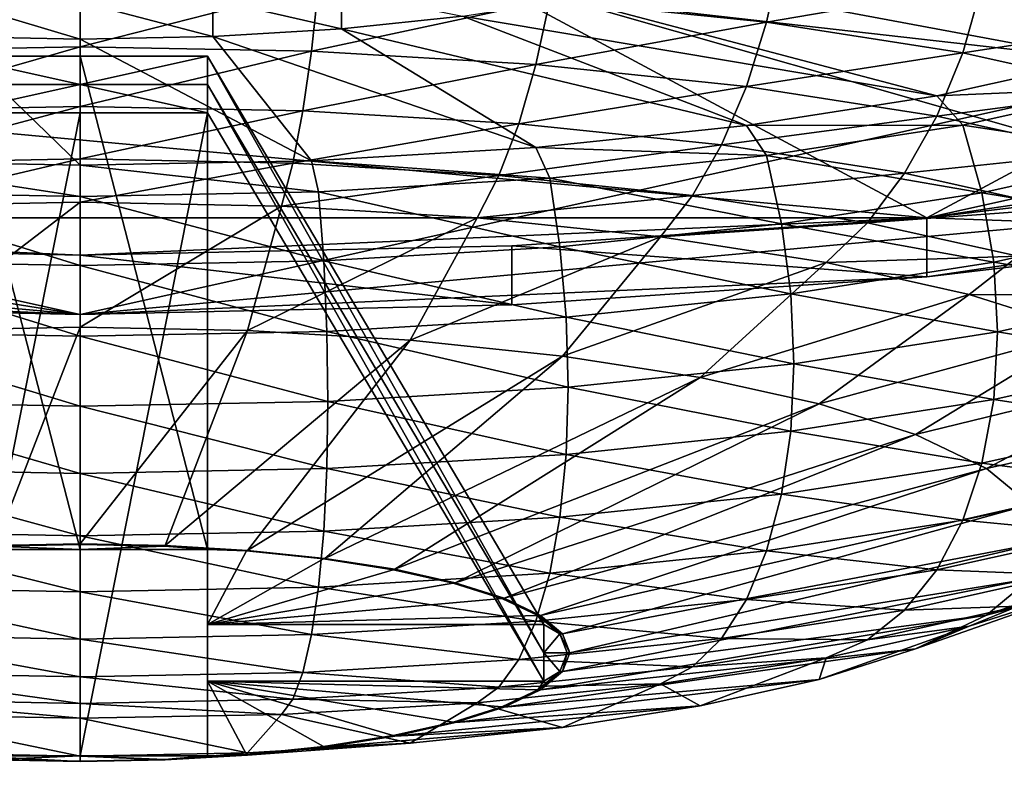
# Model space of a CAD drawing. Extents: x -0.243 to 0.22, y -0.051 to 0.189.
# Drawn here: x -0.144 to -0.142, y 0.049 to 0.05 of the extents above; entities that cross this region are included whole.
import ezdxf

# ---------------------------------------------------------------- set-up
doc = ezdxf.new("R2010")
doc.units = 0
doc.header["$MEASUREMENT"] = 0
doc.layers.get('0').update_dxf_attribs({"linetype": 'CONTINUOUS'})

msp = doc.modelspace()

# ---------------------------------------------------------------- linework, layer by layer
for points in [[(-0.2266513, -0.0273955, 0.0079494), (-0.2248373, 0.0927427, 0.5348689), (-0.0385736, 0.1000695, 0.5670038)], [(0.1973178, -0.0289273, 0.0012314), (-0.2266513, -0.0273955, 0.0079494), (-0.0385736, 0.1000695, 0.5670038)], [(0.1795383, 0.0957999, 0.5074235), (-0.202552, 0.0042922, 0.1060758), (-0.2025023, 0.0960384, 0.5084695)], [(0.1795383, 0.0957999, 0.5074235), (0.1795383, 0.0042922, 0.1060758), (-0.202552, 0.0042922, 0.1060758)], [(0.1916431, -0.0222335, 0.0307671), (0.1776389, 0.0910232, 0.5275045), (-0.2116664, 0.0889901, 0.5185875)], [(0.1916431, -0.0222335, 0.0307671), (-0.2116664, 0.0889901, 0.5185875), (-0.2076904, -0.0250138, 0.0185731)], [(0.1513534, 0.076379, 0.4807464), (-0.1712005, 0.0769529, 0.4832636), (-0.1687398, 0.0069871, 0.1763977)], [(-0.1687398, 0.0069871, 0.1763977), (0.1552412, 0.0741886, 0.4711396), (0.1513534, 0.076379, 0.4807464)], [(-0.1687398, 0.0069871, 0.1763977), (0.1503805, 0.0076161, 0.1791565), (0.1552412, 0.0741886, 0.4711396)], [(-0.1418745, 0.0498539, 0.3664475), (-0.1471458, 0.0503393, 0.3685763), (-0.1449623, 0.0515111, 0.3737158)], [(-0.1449623, 0.0515111, 0.3737158), (-0.139691, 0.0510257, 0.3715869), (-0.1418745, 0.0498539, 0.3664475)], [(-0.1434184, 0.0514716, 0.3740397), (-0.1474529, 0.0505748, 0.3701062), (-0.1434184, 0.0496779, 0.3661726)], [(-0.1434184, 0.0496779, 0.3661726), (-0.1393839, 0.0505748, 0.3701062), (-0.1434184, 0.0514716, 0.3740397)], [(-0.1126344, 0.041716, 0.3305057), (-0.1126344, 0.0510828, 0.3715879), (-0.1454446, 0.0510828, 0.3715879)], [(-0.1126344, 0.041716, 0.3305057), (-0.1454446, 0.0510828, 0.3715879), (-0.1454446, 0.041716, 0.3305057)], [(-0.139691, 0.0510257, 0.3715869), (-0.139691, 0.0503393, 0.3685763), (-0.1418745, 0.0498539, 0.3664475)], [(-0.1474529, 0.0505748, 0.3701062), (-0.1462712, 0.0499406, 0.3673247), (-0.1434184, 0.0496779, 0.3661726)], [(-0.1434184, 0.0496779, 0.3661726), (-0.1405656, 0.0499406, 0.3673247), (-0.1393839, 0.0505748, 0.3701062)], [(-0.1418745, 0.0498539, 0.3664475), (-0.1449623, 0.0498539, 0.3664475), (-0.1471458, 0.0503393, 0.3685763)], [(-0.1421396, 0.050335, 0.3724327), (-0.1425622, 0.0502517, 0.3725925), (-0.1421668, 0.0502107, 0.3724127)], [(-0.1417744, 0.0502781, 0.3721834), (-0.1421396, 0.050335, 0.3724327), (-0.1421668, 0.0502107, 0.3724127)], [(-0.139691, 0.0503393, 0.3685763), (-0.1405656, 0.0500484, 0.3673001), (-0.1418745, 0.0498539, 0.3664475)], [(-0.1414336, 0.0503341, 0.3718693), (-0.1417744, 0.0502781, 0.3721834), (-0.1414591, 0.0502081, 0.371876)], [(-0.1434184, 0.0502852, 0.3727396), (-0.1438531, 0.0502768, 0.3727026), (-0.1438403, 0.0501577, 0.3726551)], [(-0.1434184, 0.0502852, 0.3727396), (-0.1438403, 0.0501577, 0.3726551), (-0.1434184, 0.0501659, 0.3726911)], [(-0.1429837, 0.0502768, 0.3727026), (-0.1434184, 0.0502852, 0.3727396), (-0.1434184, 0.0501659, 0.3726911)], [(-0.1425223, 0.0502525, 0.3690843), (-0.1423505, 0.0502907, 0.3692518), (-0.1415574, 0.0501428, 0.3686031)], [(-0.1423505, 0.0502907, 0.3692518), (-0.1413145, 0.0502199, 0.3689412), (-0.1415574, 0.0501428, 0.3686031)], [(-0.1417744, 0.0502781, 0.3721834), (-0.1421668, 0.0502107, 0.3724127), (-0.1418093, 0.050155, 0.3721687)], [(-0.1414591, 0.0502081, 0.371876), (-0.1417744, 0.0502781, 0.3721834), (-0.1418093, 0.050155, 0.3721687)], [(-0.1429837, 0.0502768, 0.3727026), (-0.1434184, 0.0501659, 0.3726911), (-0.1429965, 0.0501577, 0.3726551)], [(-0.1431763, 0.0502529, 0.3687715), (-0.1429416, 0.0502668, 0.3688328), (-0.1429416, 0.0501987, 0.3688484)], [(-0.1425622, 0.0502517, 0.3725925), (-0.1429837, 0.0502768, 0.3727026), (-0.1429965, 0.0501577, 0.3726551)], [(-0.1429416, 0.0502668, 0.3688328), (-0.1427214, 0.0502215, 0.3689485), (-0.1429416, 0.0501987, 0.3688484)], [(-0.1436605, 0.0502529, 0.3687715), (-0.1434184, 0.0502481, 0.3687508), (-0.1434184, 0.05018, 0.3687664)], [(-0.1436605, 0.0502529, 0.3687715), (-0.1434184, 0.05018, 0.3687664), (-0.1436605, 0.0501847, 0.368787)], [(-0.1434184, 0.0502481, 0.3687508), (-0.1431763, 0.0502529, 0.3687715), (-0.1431763, 0.0501847, 0.368787)], [(-0.1434184, 0.0502481, 0.3687508), (-0.1431763, 0.0501847, 0.368787), (-0.1434184, 0.05018, 0.3687664)], [(-0.1431763, 0.0502529, 0.3687715), (-0.1429416, 0.0501987, 0.3688484), (-0.1431763, 0.0501847, 0.368787)], [(-0.1425622, 0.0502517, 0.3725925), (-0.1429965, 0.0501577, 0.3726551), (-0.1425875, 0.0501333, 0.3725483)], [(-0.1427214, 0.0502215, 0.3689485), (-0.1425223, 0.0502525, 0.3690843), (-0.1418568, 0.0500762, 0.3683111)], [(-0.1421668, 0.0502107, 0.3724127), (-0.1425622, 0.0502517, 0.3725925), (-0.1425875, 0.0501333, 0.3725483)], [(-0.1425223, 0.0502525, 0.3690843), (-0.1415574, 0.0501428, 0.3686031), (-0.1418568, 0.0500762, 0.3683111)], [(-0.1429416, 0.0501987, 0.3688484), (-0.1427214, 0.0502215, 0.3689485), (-0.1422037, 0.0500222, 0.3680743)], [(-0.1427214, 0.0502215, 0.3689485), (-0.1418568, 0.0500762, 0.3683111), (-0.1422037, 0.0500222, 0.3680743)], [(-0.1421668, 0.0502107, 0.3724127), (-0.1425875, 0.0501333, 0.3725483), (-0.1422037, 0.0500936, 0.3723738)], [(-0.1418093, 0.050155, 0.3721687), (-0.1421668, 0.0502107, 0.3724127), (-0.1422037, 0.0500936, 0.3723738)], [(-0.1414591, 0.0502081, 0.371876), (-0.1418093, 0.050155, 0.3721687), (-0.1415008, 0.0500864, 0.3718679)], [(-0.1431763, 0.0501847, 0.368787), (-0.1429416, 0.0501987, 0.3688484), (-0.1425875, 0.0499824, 0.3678998)], [(-0.1429416, 0.0501987, 0.3688484), (-0.1422037, 0.0500222, 0.3680743), (-0.1425875, 0.0499824, 0.3678998)], [(-0.1436605, 0.0501847, 0.368787), (-0.1434184, 0.0499499, 0.367757), (-0.1438403, 0.0499581, 0.367793)], [(-0.1436605, 0.0501847, 0.368787), (-0.1434184, 0.05018, 0.3687664), (-0.1434184, 0.0499499, 0.367757)], [(-0.1434184, 0.05018, 0.3687664), (-0.1431763, 0.0501847, 0.368787), (-0.1429965, 0.0499581, 0.367793)], [(-0.1434184, 0.05018, 0.3687664), (-0.1429965, 0.0499581, 0.367793), (-0.1434184, 0.0499499, 0.367757)], [(-0.1431763, 0.0501847, 0.368787), (-0.1425875, 0.0499824, 0.3678998), (-0.1429965, 0.0499581, 0.367793)], [(-0.1434184, 0.0501659, 0.3726911), (-0.1438403, 0.0501577, 0.3726551), (-0.1438244, 0.050049, 0.3725879)], [(-0.1434184, 0.0501659, 0.3726911), (-0.1438244, 0.050049, 0.3725879), (-0.1434184, 0.0500569, 0.3726225)], [(-0.1429965, 0.0501577, 0.3726551), (-0.1434184, 0.0501659, 0.3726911), (-0.1434184, 0.0500569, 0.3726225)], [(-0.1429965, 0.0501577, 0.3726551), (-0.1434184, 0.0500569, 0.3726225), (-0.1430124, 0.050049, 0.3725879)], [(-0.1425875, 0.0501333, 0.3725483), (-0.1429965, 0.0501577, 0.3726551), (-0.1430124, 0.050049, 0.3725879)], [(-0.1418093, 0.050155, 0.3721687), (-0.1422037, 0.0500936, 0.3723738), (-0.1418568, 0.0500396, 0.372137)], [(-0.1415008, 0.0500864, 0.3718679), (-0.1418093, 0.050155, 0.3721687), (-0.1418568, 0.0500396, 0.372137)], [(-0.1436507, 0.0501486, 0.3704417), (-0.1434184, 0.0501486, 0.3704417), (-0.1434184, 0.0492491, 0.3712758)], [(-0.1436507, 0.0501486, 0.3704417), (-0.1434184, 0.0492491, 0.3712758), (-0.1436507, 0.0492491, 0.3712758)], [(-0.1434184, 0.050097, 0.3702151), (-0.1434184, 0.0501486, 0.3704417), (-0.1436507, 0.0501486, 0.3704417)], [(-0.1434184, 0.050097, 0.3702151), (-0.1436507, 0.0501486, 0.3704417), (-0.1436507, 0.050097, 0.3702151)], [(-0.1434184, 0.0501486, 0.3704417), (-0.1431861, 0.0501486, 0.3704417), (-0.1431861, 0.0492491, 0.3712758)], [(-0.1434184, 0.0501486, 0.3704417), (-0.1431861, 0.0492491, 0.3712758), (-0.1434184, 0.0492491, 0.3712758)], [(-0.1434184, 0.050097, 0.3702151), (-0.1431861, 0.050097, 0.3702151), (-0.1431861, 0.0501486, 0.3704417)], [(-0.1434184, 0.050097, 0.3702151), (-0.1431861, 0.0501486, 0.3704417), (-0.1434184, 0.0501486, 0.3704417)], [(-0.1431861, 0.0501486, 0.3704417), (-0.1431861, 0.0491128, 0.3706778), (-0.1431861, 0.0492491, 0.3712758)], [(-0.1431861, 0.0501486, 0.3704417), (-0.1425727, 0.0491128, 0.3706778), (-0.1431861, 0.0491128, 0.3706778)], [(-0.1431861, 0.0501486, 0.3704417), (-0.1431861, 0.050097, 0.3702151), (-0.1425727, 0.0490611, 0.3704513)], [(-0.1431861, 0.0501486, 0.3704417), (-0.1425727, 0.0490611, 0.3704513), (-0.1425727, 0.0491128, 0.3706778)], [(-0.1418568, 0.0500762, 0.3683111), (-0.1415574, 0.0501428, 0.3686031), (-0.1415008, 0.0500916, 0.368566)], [(-0.1425875, 0.0501333, 0.3725483), (-0.1430124, 0.050049, 0.3725879), (-0.1426187, 0.0500255, 0.3724851)], [(-0.1422037, 0.0500936, 0.3723738), (-0.1425875, 0.0501333, 0.3725483), (-0.1426187, 0.0500255, 0.3724851)], [(-0.1434184, 0.050097, 0.3702151), (-0.1436507, 0.050097, 0.3702151), (-0.1436507, 0.0500453, 0.3699886)], [(-0.1434184, 0.050097, 0.3702151), (-0.1436507, 0.0500453, 0.3699886), (-0.1434184, 0.0500453, 0.3699886)], [(-0.1434184, 0.050097, 0.3702151), (-0.1434184, 0.0500453, 0.3699886), (-0.1431861, 0.0500453, 0.3699886)], [(-0.1434184, 0.050097, 0.3702151), (-0.1431861, 0.0500453, 0.3699886), (-0.1431861, 0.050097, 0.3702151)], [(-0.1431861, 0.050097, 0.3702151), (-0.1431861, 0.0500453, 0.3699886), (-0.1425727, 0.0490095, 0.3702248)], [(-0.1431861, 0.050097, 0.3702151), (-0.1425727, 0.0490095, 0.3702248), (-0.1425727, 0.0490611, 0.3704513)], [(-0.1422037, 0.0500936, 0.3723738), (-0.1426187, 0.0500255, 0.3724851), (-0.1422493, 0.0499872, 0.3723171)], [(-0.1418568, 0.0500396, 0.372137), (-0.1422037, 0.0500936, 0.3723738), (-0.1422493, 0.0499872, 0.3723171)], [(-0.1418568, 0.0500762, 0.3683111), (-0.1415008, 0.0500916, 0.368566), (-0.1418093, 0.050023, 0.3682652)], [(-0.1415008, 0.0500864, 0.3718679), (-0.1418568, 0.0500396, 0.372137), (-0.1415574, 0.049973, 0.371845)], [(-0.1418093, 0.050023, 0.3682652), (-0.1415008, 0.0500916, 0.368566), (-0.1414591, 0.04997, 0.3685579)], [(-0.1422037, 0.0500222, 0.3680743), (-0.1418568, 0.0500762, 0.3683111), (-0.1418093, 0.050023, 0.3682652)], [(-0.1434184, 0.0500569, 0.3726225), (-0.1438244, 0.050049, 0.3725879), (-0.1438061, 0.0499538, 0.372503)], [(-0.1434184, 0.0500569, 0.3726225), (-0.1438061, 0.0499538, 0.372503), (-0.1434184, 0.0499614, 0.3725361)], [(-0.1434184, 0.0500453, 0.3699886), (-0.1436507, 0.0500453, 0.3699886), (-0.1436507, 0.0488731, 0.3696268)], [(-0.1434184, 0.0500453, 0.3699886), (-0.1436507, 0.0488731, 0.3696268), (-0.1434184, 0.0488731, 0.3696268)], [(-0.1430124, 0.050049, 0.3725879), (-0.1434184, 0.0500569, 0.3726225), (-0.1434184, 0.0499614, 0.3725361)], [(-0.1430124, 0.050049, 0.3725879), (-0.1434184, 0.0499614, 0.3725361), (-0.1430307, 0.0499538, 0.372503)], [(-0.1431861, 0.0500453, 0.3699886), (-0.1434184, 0.0500453, 0.3699886), (-0.1434184, 0.0488731, 0.3696268)], [(-0.1431861, 0.0500453, 0.3699886), (-0.1434184, 0.0488731, 0.3696268), (-0.1431861, 0.0488731, 0.3696268)], [(-0.1431861, 0.0500453, 0.3699886), (-0.1431861, 0.0490095, 0.3702248), (-0.1425727, 0.0490095, 0.3702248)], [(-0.1431861, 0.0500453, 0.3699886), (-0.1431861, 0.0488731, 0.3696268), (-0.1431861, 0.0490095, 0.3702248)], [(-0.1426187, 0.0500255, 0.3724851), (-0.1430124, 0.050049, 0.3725879), (-0.1430307, 0.0499538, 0.372503)], [(-0.1405656, 0.0500484, 0.3673001), (-0.1411769, 0.0499368, 0.366811), (-0.1418745, 0.0498539, 0.3664475)], [(-0.1418568, 0.0500396, 0.372137), (-0.1422493, 0.0499872, 0.3723171), (-0.1419154, 0.0499352, 0.3720892)], [(-0.1415574, 0.049973, 0.371845), (-0.1418568, 0.0500396, 0.372137), (-0.1419154, 0.0499352, 0.3720892)], [(-0.1426187, 0.0500255, 0.3724851), (-0.1430307, 0.0499538, 0.372503), (-0.1426548, 0.0499314, 0.3724048)], [(-0.1422493, 0.0499872, 0.3723171), (-0.1426187, 0.0500255, 0.3724851), (-0.1426548, 0.0499314, 0.3724048)], [(-0.1425875, 0.0499824, 0.3678998), (-0.1422037, 0.0500222, 0.3680743), (-0.1421668, 0.0499674, 0.3680212)], [(-0.1422037, 0.0500222, 0.3680743), (-0.1418093, 0.050023, 0.3682652), (-0.1421668, 0.0499674, 0.3680212)], [(-0.1421668, 0.0499674, 0.3680212), (-0.1418093, 0.050023, 0.3682652), (-0.1417744, 0.0498999, 0.3682505)], [(-0.1418093, 0.050023, 0.3682652), (-0.1414591, 0.04997, 0.3685579), (-0.1417744, 0.0498999, 0.3682505)], [(-0.1429965, 0.0499581, 0.367793), (-0.1425875, 0.0499824, 0.3678998), (-0.1425622, 0.0499264, 0.3678414)], [(-0.1422493, 0.0499872, 0.3723171), (-0.1426548, 0.0499314, 0.3724048), (-0.142302, 0.0498949, 0.3722444)], [(-0.1425875, 0.0499824, 0.3678998), (-0.1421668, 0.0499674, 0.3680212), (-0.1425622, 0.0499264, 0.3678414)], [(-0.1419154, 0.0499352, 0.3720892), (-0.1422493, 0.0499872, 0.3723171), (-0.142302, 0.0498949, 0.3722444)], [(-0.1415574, 0.049973, 0.371845), (-0.1419154, 0.0499352, 0.3720892), (-0.1416272, 0.0498712, 0.3718082)], [(-0.1438403, 0.0499581, 0.367793), (-0.1434184, 0.0498928, 0.3676942), (-0.1438531, 0.0499013, 0.3677313)], [(-0.1438403, 0.0499581, 0.367793), (-0.1434184, 0.0499499, 0.367757), (-0.1434184, 0.0498928, 0.3676942)], [(-0.1434184, 0.0499614, 0.3725361), (-0.1438061, 0.0499538, 0.372503), (-0.1437858, 0.0498752, 0.372403)], [(-0.1434184, 0.0499614, 0.3725361), (-0.1437858, 0.0498752, 0.372403), (-0.1434184, 0.0498823, 0.3724343)], [(-0.1430307, 0.0499538, 0.372503), (-0.1434184, 0.0499614, 0.3725361), (-0.1434184, 0.0498823, 0.3724343)], [(-0.1434184, 0.0499499, 0.367757), (-0.1429965, 0.0499581, 0.367793), (-0.1429837, 0.0499013, 0.3677313)], [(-0.1429965, 0.0499581, 0.367793), (-0.1425622, 0.0499264, 0.3678414), (-0.1429837, 0.0499013, 0.3677313)], [(-0.1425622, 0.0499264, 0.3678414), (-0.1421668, 0.0499674, 0.3680212), (-0.1421396, 0.0498431, 0.3680011)], [(-0.1421668, 0.0499674, 0.3680212), (-0.1417744, 0.0498999, 0.3682505), (-0.1421396, 0.0498431, 0.3680011)], [(-0.1417744, 0.0498999, 0.3682505), (-0.1414591, 0.04997, 0.3685579), (-0.1414336, 0.0498439, 0.3685646)], [(-0.1462712, 0.0499406, 0.3673247), (-0.1449623, 0.0497462, 0.366472), (-0.1434184, 0.0496779, 0.3661726)], [(-0.1430307, 0.0499538, 0.372503), (-0.1434184, 0.0498823, 0.3724343), (-0.143051, 0.0498752, 0.372403)], [(-0.1434184, 0.0499499, 0.367757), (-0.1429837, 0.0499013, 0.3677313), (-0.1434184, 0.0498928, 0.3676942)], [(-0.1434184, 0.0496779, 0.3661726), (-0.1418745, 0.0497462, 0.366472), (-0.1405656, 0.0499406, 0.3673247)], [(-0.1426548, 0.0499314, 0.3724048), (-0.1430307, 0.0499538, 0.372503), (-0.143051, 0.0498752, 0.372403)], [(-0.1418745, 0.0497462, 0.366472), (-0.1411769, 0.0498291, 0.3668355), (-0.1405656, 0.0499406, 0.3673247)], [(-0.1418745, 0.0498539, 0.3664475), (-0.1411769, 0.0499368, 0.366811), (-0.1411769, 0.0498291, 0.3668355)], [(-0.1426548, 0.0499314, 0.3724048), (-0.143051, 0.0498752, 0.372403), (-0.1426947, 0.0498539, 0.37231)], [(-0.1429837, 0.0499013, 0.3677313), (-0.1425622, 0.0499264, 0.3678414), (-0.1425436, 0.0498012, 0.3678175)], [(-0.142302, 0.0498949, 0.3722444), (-0.1426548, 0.0499314, 0.3724048), (-0.1426947, 0.0498539, 0.37231)], [(-0.1425622, 0.0499264, 0.3678414), (-0.1421396, 0.0498431, 0.3680011), (-0.1425436, 0.0498012, 0.3678175)], [(-0.1419154, 0.0499352, 0.3720892), (-0.142302, 0.0498949, 0.3722444), (-0.1419832, 0.0498452, 0.3720268)], [(-0.1416272, 0.0498712, 0.3718082), (-0.1419154, 0.0499352, 0.3720892), (-0.1419832, 0.0498452, 0.3720268)], [(-0.1438531, 0.0499013, 0.3677313), (-0.1434184, 0.0497669, 0.3676671), (-0.1438625, 0.0497756, 0.367705)], [(-0.1438531, 0.0499013, 0.3677313), (-0.1434184, 0.0498928, 0.3676942), (-0.1434184, 0.0497669, 0.3676671)], [(-0.1434184, 0.0498928, 0.3676942), (-0.1429837, 0.0499013, 0.3677313), (-0.1429743, 0.0497756, 0.367705)], [(-0.1429837, 0.0499013, 0.3677313), (-0.1425436, 0.0498012, 0.3678175), (-0.1429743, 0.0497756, 0.367705)], [(-0.1434184, 0.0498823, 0.3724343), (-0.1437858, 0.0498752, 0.372403), (-0.1437238, 0.0496485, 0.3720938)], [(-0.1434184, 0.0498823, 0.3724343), (-0.1437238, 0.0496485, 0.3720938), (-0.1434184, 0.0496545, 0.3721198)], [(-0.1434184, 0.0498928, 0.3676942), (-0.1429743, 0.0497756, 0.367705), (-0.1434184, 0.0497669, 0.3676671)], [(-0.143051, 0.0498752, 0.372403), (-0.1434184, 0.0498823, 0.3724343), (-0.1434184, 0.0496545, 0.3721198)], [(-0.142302, 0.0498949, 0.3722444), (-0.1426947, 0.0498539, 0.37231), (-0.1423604, 0.0498193, 0.372158)], [(-0.1419832, 0.0498452, 0.3720268), (-0.142302, 0.0498949, 0.3722444), (-0.1423604, 0.0498193, 0.372158)], [(-0.1421396, 0.0498431, 0.3680011), (-0.1417744, 0.0498999, 0.3682505), (-0.1417529, 0.0497729, 0.3682533)], [(-0.1417744, 0.0498999, 0.3682505), (-0.1414336, 0.0498439, 0.3685646), (-0.1417529, 0.0497729, 0.3682533)], [(-0.143051, 0.0498752, 0.372403), (-0.1434184, 0.0496545, 0.3721198), (-0.143113, 0.0496485, 0.3720938)], [(-0.1426947, 0.0498539, 0.37231), (-0.143051, 0.0498752, 0.372403), (-0.143113, 0.0496485, 0.3720938)], [(-0.1416272, 0.0498712, 0.3718082), (-0.1419832, 0.0498452, 0.3720268), (-0.141708, 0.0497841, 0.3717585)], [(-0.1434184, 0.0497857, 0.366148), (-0.1442055, 0.0498029, 0.3662236), (-0.1449623, 0.0498539, 0.3664475)], [(-0.1418745, 0.0498539, 0.3664475), (-0.1434184, 0.0497857, 0.366148), (-0.1449623, 0.0498539, 0.3664475)], [(-0.1418745, 0.0498539, 0.3664475), (-0.1426313, 0.0498029, 0.3662236), (-0.1434184, 0.0497857, 0.366148)], [(-0.1426947, 0.0498539, 0.37231), (-0.143113, 0.0496485, 0.3720938), (-0.1428169, 0.0496309, 0.3720164)], [(-0.1423604, 0.0498193, 0.372158), (-0.1426947, 0.0498539, 0.37231), (-0.1428169, 0.0496309, 0.3720164)], [(-0.1426313, 0.0498029, 0.3662236), (-0.1418745, 0.0498539, 0.3664475), (-0.1418745, 0.0497462, 0.366472)], [(-0.1418745, 0.0498539, 0.3664475), (-0.1411769, 0.0498291, 0.3668355), (-0.1418745, 0.0497462, 0.366472)], [(-0.1425436, 0.0498012, 0.3678175), (-0.1421396, 0.0498431, 0.3680011), (-0.1421229, 0.0497154, 0.3680007)], [(-0.1419832, 0.0498452, 0.3720268), (-0.1423604, 0.0498193, 0.372158), (-0.1420583, 0.0497723, 0.3719517)], [(-0.1421396, 0.0498431, 0.3680011), (-0.1417529, 0.0497729, 0.3682533), (-0.1421229, 0.0497154, 0.3680007)], [(-0.141708, 0.0497841, 0.3717585), (-0.1419832, 0.0498452, 0.3720268), (-0.1420583, 0.0497723, 0.3719517)], [(-0.1417529, 0.0497729, 0.3682533), (-0.1414336, 0.0498439, 0.3685646), (-0.141425, 0.0497172, 0.3685861)], [(-0.1423604, 0.0498193, 0.372158), (-0.1428169, 0.0496309, 0.3720164), (-0.1425391, 0.0496021, 0.3718901)], [(-0.1420583, 0.0497723, 0.3719517), (-0.1423604, 0.0498193, 0.372158), (-0.1425391, 0.0496021, 0.3718901)], [(-0.1442055, 0.0498029, 0.3662236), (-0.1434184, 0.0497857, 0.366148), (-0.1434184, 0.0496779, 0.3661726)], [(-0.1442055, 0.0498029, 0.3662236), (-0.1434184, 0.0496779, 0.3661726), (-0.1442055, 0.0496951, 0.3662482)], [(-0.1434184, 0.0497857, 0.366148), (-0.1426313, 0.0498029, 0.3662236), (-0.1426313, 0.0496951, 0.3662482)], [(-0.1429743, 0.0497756, 0.367705), (-0.1425436, 0.0498012, 0.3678175), (-0.1425322, 0.0496729, 0.3678146)], [(-0.1426313, 0.0498029, 0.3662236), (-0.1418745, 0.0497462, 0.366472), (-0.1426313, 0.0496951, 0.3662482)], [(-0.1425436, 0.0498012, 0.3678175), (-0.1421229, 0.0497154, 0.3680007), (-0.1425322, 0.0496729, 0.3678146)], [(-0.1438625, 0.0497756, 0.367705), (-0.1434184, 0.0496382, 0.3676623), (-0.1438683, 0.0496469, 0.3677006)], [(-0.1438625, 0.0497756, 0.367705), (-0.1434184, 0.0497669, 0.3676671), (-0.1434184, 0.0496382, 0.3676623)], [(-0.1434184, 0.0497857, 0.366148), (-0.1426313, 0.0496951, 0.3662482), (-0.1434184, 0.0496779, 0.3661726)], [(-0.1434184, 0.0497669, 0.3676671), (-0.1429743, 0.0497756, 0.367705), (-0.1429685, 0.0496469, 0.3677006)], [(-0.1429743, 0.0497756, 0.367705), (-0.1425322, 0.0496729, 0.3678146), (-0.1429685, 0.0496469, 0.3677006)], [(-0.141708, 0.0497841, 0.3717585), (-0.1420583, 0.0497723, 0.3719517), (-0.1417975, 0.0497143, 0.3716974)], [(-0.1414848, 0.0497132, 0.3714477), (-0.141708, 0.0497841, 0.3717585), (-0.1417975, 0.0497143, 0.3716974)], [(-0.1434184, 0.0497669, 0.3676671), (-0.1429685, 0.0496469, 0.3677006), (-0.1434184, 0.0496382, 0.3676623)], [(-0.1420583, 0.0497723, 0.3719517), (-0.1425391, 0.0496021, 0.3718901), (-0.1422879, 0.049563, 0.3717187)], [(-0.1417975, 0.0497143, 0.3716974), (-0.1420583, 0.0497723, 0.3719517), (-0.1422879, 0.049563, 0.3717187)], [(-0.1421229, 0.0497154, 0.3680007), (-0.1417529, 0.0497729, 0.3682533), (-0.1417457, 0.0496459, 0.3682734)], [(-0.1417529, 0.0497729, 0.3682533), (-0.141425, 0.0497172, 0.3685861), (-0.1417457, 0.0496459, 0.3682734)], [(-0.1449623, 0.0497462, 0.366472), (-0.1442055, 0.0496951, 0.3662482), (-0.1434184, 0.0496779, 0.3661726)], [(-0.1434184, 0.0496779, 0.3661726), (-0.1426313, 0.0496951, 0.3662482), (-0.1418745, 0.0497462, 0.366472)], [(-0.1425322, 0.0496729, 0.3678146), (-0.1421229, 0.0497154, 0.3680007), (-0.1421173, 0.0495881, 0.3680197)], [(-0.1417975, 0.0497143, 0.3716974), (-0.1422879, 0.049563, 0.3717187), (-0.1420712, 0.0495148, 0.3715073)], [(-0.1421229, 0.0497154, 0.3680007), (-0.1417457, 0.0496459, 0.3682734), (-0.1421173, 0.0495881, 0.3680197)], [(-0.1415859, 0.0496471, 0.3714028), (-0.1417975, 0.0497143, 0.3716974), (-0.1420712, 0.0495148, 0.3715073)], [(-0.1414848, 0.0497132, 0.3714477), (-0.1417975, 0.0497143, 0.3716974), (-0.1415859, 0.0496471, 0.3714028)], [(-0.1417457, 0.0496459, 0.3682734), (-0.141425, 0.0497172, 0.3685861), (-0.1414336, 0.0495937, 0.3686217)], [(-0.1429685, 0.0496469, 0.3677006), (-0.1425322, 0.0496729, 0.3678146), (-0.1425284, 0.0495455, 0.3678328)], [(-0.1425322, 0.0496729, 0.3678146), (-0.1421173, 0.0495881, 0.3680197), (-0.1425284, 0.0495455, 0.3678328)], [(-0.1434184, 0.0496545, 0.3721198), (-0.1437238, 0.0496485, 0.3720938), (-0.1435734, 0.0492566, 0.3713086)], [(-0.1434184, 0.0496545, 0.3721198), (-0.1435734, 0.0492566, 0.3713086), (-0.1434184, 0.0492596, 0.3713219)], [(-0.143113, 0.0496485, 0.3720938), (-0.1434184, 0.0496545, 0.3721198), (-0.1434184, 0.0492596, 0.3713219)], [(-0.1438683, 0.0496469, 0.3677006), (-0.1434184, 0.0495106, 0.3676798), (-0.1438703, 0.0495194, 0.3677184)], [(-0.1438683, 0.0496469, 0.3677006), (-0.1434184, 0.0496382, 0.3676623), (-0.1434184, 0.0495106, 0.3676798)], [(-0.143113, 0.0496485, 0.3720938), (-0.1434184, 0.0492596, 0.3713219), (-0.1432634, 0.0492566, 0.3713086)], [(-0.1434184, 0.0496382, 0.3676623), (-0.1429685, 0.0496469, 0.3677006), (-0.1429665, 0.0495194, 0.3677184)], [(-0.1434184, 0.0496382, 0.3676623), (-0.1429665, 0.0495194, 0.3677184), (-0.1434184, 0.0495106, 0.3676798)], [(-0.1428169, 0.0496309, 0.3720164), (-0.143113, 0.0496485, 0.3720938), (-0.1432634, 0.0492566, 0.3713086)], [(-0.1429685, 0.0496469, 0.3677006), (-0.1425284, 0.0495455, 0.3678328), (-0.1429665, 0.0495194, 0.3677184)], [(-0.1421173, 0.0495881, 0.3680197), (-0.1417457, 0.0496459, 0.3682734), (-0.1417529, 0.0495227, 0.3683103)], [(-0.1415859, 0.0496471, 0.3714028), (-0.1420712, 0.0495148, 0.3715073), (-0.1418953, 0.049459, 0.3712625)], [(-0.14143, 0.0495728, 0.3710769), (-0.1415859, 0.0496471, 0.3714028), (-0.1418953, 0.049459, 0.3712625)], [(-0.1417457, 0.0496459, 0.3682734), (-0.1414336, 0.0495937, 0.3686217), (-0.1417529, 0.0495227, 0.3683103)], [(-0.1428169, 0.0496309, 0.3720164), (-0.1432634, 0.0492566, 0.3713086), (-0.143113, 0.0492477, 0.3712693)], [(-0.1425391, 0.0496021, 0.3718901), (-0.1428169, 0.0496309, 0.3720164), (-0.143113, 0.0492477, 0.3712693)], [(-0.1425391, 0.0496021, 0.3718901), (-0.143113, 0.0492477, 0.3712693), (-0.1429719, 0.049233, 0.3712052)], [(-0.1422879, 0.049563, 0.3717187), (-0.1425391, 0.0496021, 0.3718901), (-0.1429719, 0.049233, 0.3712052)], [(-0.1425284, 0.0495455, 0.3678328), (-0.1421173, 0.0495881, 0.3680197), (-0.1421229, 0.0494651, 0.3680577)], [(-0.1421173, 0.0495881, 0.3680197), (-0.1417529, 0.0495227, 0.3683103), (-0.1421229, 0.0494651, 0.3680577)], [(-0.1417529, 0.0495227, 0.3683103), (-0.1414336, 0.0495937, 0.3686217), (-0.1414591, 0.0494771, 0.3686702)], [(-0.1422879, 0.049563, 0.3717187), (-0.1429719, 0.049233, 0.3712052), (-0.1428445, 0.0492132, 0.3711182)], [(-0.1420712, 0.0495148, 0.3715073), (-0.1422879, 0.049563, 0.3717187), (-0.1428445, 0.0492132, 0.3711182)], [(-0.14143, 0.0495728, 0.3710769), (-0.1418953, 0.049459, 0.3712625), (-0.1417658, 0.0493972, 0.3709916)], [(-0.1413346, 0.0494936, 0.3707296), (-0.14143, 0.0495728, 0.3710769), (-0.1417658, 0.0493972, 0.3709916)], [(-0.1429665, 0.0495194, 0.3677184), (-0.1425284, 0.0495455, 0.3678328), (-0.1425322, 0.0494227, 0.3678716)], [(-0.1425284, 0.0495455, 0.3678328), (-0.1421229, 0.0494651, 0.3680577), (-0.1425322, 0.0494227, 0.3678716)], [(-0.1438703, 0.0495194, 0.3677184), (-0.1434184, 0.0495106, 0.3676798), (-0.1434184, 0.0493879, 0.3677193)], [(-0.1438703, 0.0495194, 0.3677184), (-0.1434184, 0.0493879, 0.3677193), (-0.1438683, 0.0493967, 0.3677576)], [(-0.1434184, 0.0495106, 0.3676798), (-0.1429665, 0.0495194, 0.3677184), (-0.1429685, 0.0493967, 0.3677576)], [(-0.1434184, 0.0495106, 0.3676798), (-0.1429685, 0.0493967, 0.3677576), (-0.1434184, 0.0493879, 0.3677193)], [(-0.1429665, 0.0495194, 0.3677184), (-0.1425322, 0.0494227, 0.3678716), (-0.1429685, 0.0493967, 0.3677576)], [(-0.1420712, 0.0495148, 0.3715073), (-0.1428445, 0.0492132, 0.3711182), (-0.1427344, 0.0491887, 0.3710109)], [(-0.1418953, 0.049459, 0.3712625), (-0.1420712, 0.0495148, 0.3715073), (-0.1427344, 0.0491887, 0.3710109)], [(-0.1421229, 0.0494651, 0.3680577), (-0.1417529, 0.0495227, 0.3683103), (-0.1417744, 0.049407, 0.3683628)], [(-0.1417529, 0.0495227, 0.3683103), (-0.1414591, 0.0494771, 0.3686702), (-0.1417744, 0.049407, 0.3683628)], [(-0.1413346, 0.0494936, 0.3707296), (-0.1417658, 0.0493972, 0.3709916), (-0.1416864, 0.0493314, 0.3707029)], [(-0.1417744, 0.049407, 0.3683628), (-0.1414591, 0.0494771, 0.3686702), (-0.1415008, 0.0493711, 0.3687303)], [(-0.1418953, 0.049459, 0.3712625), (-0.1427344, 0.0491887, 0.3710109), (-0.1426451, 0.0491604, 0.3708866)], [(-0.1417658, 0.0493972, 0.3709916), (-0.1418953, 0.049459, 0.3712625), (-0.1426451, 0.0491604, 0.3708866)], [(-0.1425322, 0.0494227, 0.3678716), (-0.1421229, 0.0494651, 0.3680577), (-0.1421396, 0.0493502, 0.3681135)], [(-0.1421229, 0.0494651, 0.3680577), (-0.1417744, 0.049407, 0.3683628), (-0.1421396, 0.0493502, 0.3681135)], [(-0.1429685, 0.0493967, 0.3677576), (-0.1425322, 0.0494227, 0.3678716), (-0.1425436, 0.0493083, 0.3679298)], [(-0.1425322, 0.0494227, 0.3678716), (-0.1421396, 0.0493502, 0.3681135), (-0.1425436, 0.0493083, 0.3679298)], [(-0.1421396, 0.0493502, 0.3681135), (-0.1417744, 0.049407, 0.3683628), (-0.1418093, 0.0493025, 0.3684295)], [(-0.1417744, 0.049407, 0.3683628), (-0.1415008, 0.0493711, 0.3687303), (-0.1418093, 0.0493025, 0.3684295)], [(-0.1438683, 0.0493967, 0.3677576), (-0.1434184, 0.0493879, 0.3677193), (-0.1434184, 0.049274, 0.3677795)], [(-0.1438683, 0.0493967, 0.3677576), (-0.1434184, 0.049274, 0.3677795), (-0.1438625, 0.0492827, 0.3678173)], [(-0.1434184, 0.0493879, 0.3677193), (-0.1429685, 0.0493967, 0.3677576), (-0.1429743, 0.0492827, 0.3678173)], [(-0.1434184, 0.0493879, 0.3677193), (-0.1429743, 0.0492827, 0.3678173), (-0.1434184, 0.049274, 0.3677795)], [(-0.1429685, 0.0493967, 0.3677576), (-0.1425436, 0.0493083, 0.3679298), (-0.1429743, 0.0492827, 0.3678173)], [(-0.1417658, 0.0493972, 0.3709916), (-0.1426451, 0.0491604, 0.3708866), (-0.1425793, 0.049129, 0.3707491)], [(-0.1416864, 0.0493314, 0.3707029), (-0.1417658, 0.0493972, 0.3709916), (-0.1425793, 0.049129, 0.3707491)], [(-0.1418093, 0.0493025, 0.3684295), (-0.1415008, 0.0493711, 0.3687303), (-0.1415574, 0.0492787, 0.3688001)], [(-0.1425436, 0.0493083, 0.3679298), (-0.1421396, 0.0493502, 0.3681135), (-0.1421668, 0.0492468, 0.3681854)], [(-0.1421396, 0.0493502, 0.3681135), (-0.1418093, 0.0493025, 0.3684295), (-0.1421668, 0.0492468, 0.3681854)], [(-0.1416864, 0.0493314, 0.3707029), (-0.1425793, 0.049129, 0.3707491), (-0.1425391, 0.0490956, 0.3706025)], [(-0.1416597, 0.0492635, 0.3704052), (-0.1416864, 0.0493314, 0.3707029), (-0.1425391, 0.0490956, 0.3706025)], [(-0.1429743, 0.0492827, 0.3678173), (-0.1425436, 0.0493083, 0.3679298), (-0.1425622, 0.0492059, 0.3680057)], [(-0.1425436, 0.0493083, 0.3679298), (-0.1421668, 0.0492468, 0.3681854), (-0.1425622, 0.0492059, 0.3680057)], [(-0.1421668, 0.0492468, 0.3681854), (-0.1418093, 0.0493025, 0.3684295), (-0.1418568, 0.0492122, 0.3685081)], [(-0.1418093, 0.0493025, 0.3684295), (-0.1415574, 0.0492787, 0.3688001), (-0.1418568, 0.0492122, 0.3685081)], [(-0.1438625, 0.0492827, 0.3678173), (-0.1434184, 0.049274, 0.3677795), (-0.1434184, 0.0491723, 0.3678585)], [(-0.1438625, 0.0492827, 0.3678173), (-0.1434184, 0.0491723, 0.3678585), (-0.1438531, 0.0491808, 0.3678956)], [(-0.1434184, 0.049274, 0.3677795), (-0.1429743, 0.0492827, 0.3678173), (-0.1429837, 0.0491808, 0.3678956)], [(-0.1434184, 0.049274, 0.3677795), (-0.1429837, 0.0491808, 0.3678956), (-0.1434184, 0.0491723, 0.3678585)], [(-0.1429743, 0.0492827, 0.3678173), (-0.1425622, 0.0492059, 0.3680057), (-0.1429837, 0.0491808, 0.3678956)], [(-0.1418568, 0.0492122, 0.3685081), (-0.1415574, 0.0492787, 0.3688001), (-0.1416272, 0.049203, 0.3688774)], [(-0.1436507, 0.0492491, 0.3712758), (-0.1434184, 0.0492491, 0.3712758), (-0.1435726, 0.0492555, 0.3713039)], [(-0.1434184, 0.0492596, 0.3713219), (-0.1435734, 0.0492566, 0.3713086), (-0.1435726, 0.0492555, 0.3713039)], [(-0.1434184, 0.0492596, 0.3713219), (-0.1435726, 0.0492555, 0.3713039), (-0.1434184, 0.0492585, 0.3713171)], [(-0.1434184, 0.0492491, 0.3712758), (-0.1434184, 0.0492585, 0.3713171), (-0.1435726, 0.0492555, 0.3713039)], [(-0.1432634, 0.0492566, 0.3713086), (-0.1434184, 0.0492596, 0.3713219), (-0.1434184, 0.0492585, 0.3713171)], [(-0.1434184, 0.0492491, 0.3712758), (-0.1432642, 0.0492555, 0.3713039), (-0.1434184, 0.0492585, 0.3713171)], [(-0.1432634, 0.0492566, 0.3713086), (-0.1434184, 0.0492585, 0.3713171), (-0.1432642, 0.0492555, 0.3713039)], [(-0.1434184, 0.0492491, 0.3712758), (-0.1431861, 0.0492491, 0.3712758), (-0.1432642, 0.0492555, 0.3713039)], [(-0.143113, 0.0492477, 0.3712693), (-0.1432634, 0.0492566, 0.3713086), (-0.1432642, 0.0492555, 0.3713039)], [(-0.1431861, 0.0492491, 0.3712758), (-0.1431147, 0.0492466, 0.3712649), (-0.1432642, 0.0492555, 0.3713039)], [(-0.143113, 0.0492477, 0.3712693), (-0.1432642, 0.0492555, 0.3713039), (-0.1431147, 0.0492466, 0.3712649)], [(-0.1416597, 0.0492635, 0.3704052), (-0.1425391, 0.0490956, 0.3706025), (-0.1425255, 0.0490611, 0.3704513)], [(-0.1416864, 0.0491956, 0.3701074), (-0.1416597, 0.0492635, 0.3704052), (-0.1425255, 0.0490611, 0.3704513)], [(-0.1431861, 0.0492491, 0.3712758), (-0.1431861, 0.0491128, 0.3706778), (-0.1431147, 0.0492466, 0.3712649)], [(-0.1431861, 0.0491128, 0.3706778), (-0.1429744, 0.0492321, 0.3712011), (-0.1431147, 0.0492466, 0.3712649)], [(-0.1429719, 0.049233, 0.3712052), (-0.143113, 0.0492477, 0.3712693), (-0.1431147, 0.0492466, 0.3712649)], [(-0.1429719, 0.049233, 0.3712052), (-0.1431147, 0.0492466, 0.3712649), (-0.1429744, 0.0492321, 0.3712011)], [(-0.1425622, 0.0492059, 0.3680057), (-0.1421668, 0.0492468, 0.3681854), (-0.1422037, 0.0491582, 0.3682713)], [(-0.1421668, 0.0492468, 0.3681854), (-0.1418568, 0.0492122, 0.3685081), (-0.1422037, 0.0491582, 0.3682713)], [(-0.1415859, 0.0491768, 0.3693398), (-0.14143, 0.0492511, 0.3696657), (-0.1417658, 0.0491298, 0.3698187)], [(-0.14143, 0.0492511, 0.3696657), (-0.1416864, 0.0491956, 0.3701074), (-0.1417658, 0.0491298, 0.3698187)], [(-0.1431861, 0.0491128, 0.3706778), (-0.1428476, 0.0492124, 0.3711145), (-0.1429744, 0.0492321, 0.3712011)], [(-0.1428445, 0.0492132, 0.3711182), (-0.1429719, 0.049233, 0.3712052), (-0.1429744, 0.0492321, 0.3712011)], [(-0.1428445, 0.0492132, 0.3711182), (-0.1429744, 0.0492321, 0.3712011), (-0.1428476, 0.0492124, 0.3711145)], [(-0.1431861, 0.0491128, 0.3706778), (-0.1427381, 0.049188, 0.3710079), (-0.1428476, 0.0492124, 0.3711145)], [(-0.1429837, 0.0491808, 0.3678956), (-0.1425622, 0.0492059, 0.3680057), (-0.1425875, 0.0491184, 0.3680969)], [(-0.1427344, 0.0491887, 0.3710109), (-0.1428445, 0.0492132, 0.3711182), (-0.1428476, 0.0492124, 0.3711145)], [(-0.1427344, 0.0491887, 0.3710109), (-0.1428476, 0.0492124, 0.3711145), (-0.1427381, 0.049188, 0.3710079)], [(-0.1425622, 0.0492059, 0.3680057), (-0.1422037, 0.0491582, 0.3682713), (-0.1425875, 0.0491184, 0.3680969)], [(-0.1422037, 0.0491582, 0.3682713), (-0.1418568, 0.0492122, 0.3685081), (-0.1419154, 0.0491389, 0.3685964)], [(-0.1418568, 0.0492122, 0.3685081), (-0.1416272, 0.049203, 0.3688774), (-0.1419154, 0.0491389, 0.3685964)], [(-0.1419154, 0.0491389, 0.3685964), (-0.1416272, 0.049203, 0.3688774), (-0.141708, 0.049146, 0.36896)], [(-0.1431861, 0.0491128, 0.3706778), (-0.1426494, 0.0491598, 0.3708842), (-0.1427381, 0.049188, 0.3710079)], [(-0.1426451, 0.0491604, 0.3708866), (-0.1427344, 0.0491887, 0.3710109), (-0.1427381, 0.049188, 0.3710079)], [(-0.1426451, 0.0491604, 0.3708866), (-0.1427381, 0.049188, 0.3710079), (-0.1426494, 0.0491598, 0.3708842)], [(-0.1417658, 0.0491298, 0.3698187), (-0.1416864, 0.0491956, 0.3701074), (-0.1425391, 0.0490267, 0.3703001)], [(-0.1416864, 0.0491956, 0.3701074), (-0.1425255, 0.0490611, 0.3704513), (-0.1425391, 0.0490267, 0.3703001)], [(-0.1438531, 0.0491808, 0.3678956), (-0.1434184, 0.0491723, 0.3678585), (-0.1434184, 0.0490858, 0.367954)], [(-0.1438531, 0.0491808, 0.3678956), (-0.1434184, 0.0490858, 0.367954), (-0.1438403, 0.0490941, 0.36799)], [(-0.1434184, 0.0491723, 0.3678585), (-0.1429837, 0.0491808, 0.3678956), (-0.1429965, 0.0490941, 0.36799)], [(-0.1434184, 0.0491723, 0.3678585), (-0.1429965, 0.0490941, 0.36799), (-0.1434184, 0.0490858, 0.367954)], [(-0.1429837, 0.0491808, 0.3678956), (-0.1425875, 0.0491184, 0.3680969), (-0.1429965, 0.0490941, 0.36799)], [(-0.1417975, 0.0491096, 0.3690453), (-0.1415859, 0.0491768, 0.3693398), (-0.1418953, 0.049068, 0.3695478)], [(-0.1415859, 0.0491768, 0.3693398), (-0.1417658, 0.0491298, 0.3698187), (-0.1418953, 0.049068, 0.3695478)], [(-0.141708, 0.049146, 0.36896), (-0.1415859, 0.0491768, 0.3693398), (-0.1417975, 0.0491096, 0.3690453)], [(-0.1431861, 0.0491128, 0.3706778), (-0.1425839, 0.0491287, 0.3707474), (-0.1426494, 0.0491598, 0.3708842)], [(-0.1425793, 0.049129, 0.3707491), (-0.1426451, 0.0491604, 0.3708866), (-0.1426494, 0.0491598, 0.3708842)], [(-0.1425793, 0.049129, 0.3707491), (-0.1426494, 0.0491598, 0.3708842), (-0.1425839, 0.0491287, 0.3707474)], [(-0.1425875, 0.0491184, 0.3680969), (-0.1422037, 0.0491582, 0.3682713), (-0.1422493, 0.0490869, 0.3683684)], [(-0.1422037, 0.0491582, 0.3682713), (-0.1419154, 0.0491389, 0.3685964), (-0.1422493, 0.0490869, 0.3683684)], [(-0.1431861, 0.0491128, 0.3706778), (-0.1425727, 0.0491128, 0.3706778), (-0.1425839, 0.0491287, 0.3707474)], [(-0.1425391, 0.0490956, 0.3706025), (-0.1425793, 0.049129, 0.3707491), (-0.1425839, 0.0491287, 0.3707474)], [(-0.1425727, 0.0491128, 0.3706778), (-0.1425439, 0.0490954, 0.3706016), (-0.1425839, 0.0491287, 0.3707474)], [(-0.1425391, 0.0490956, 0.3706025), (-0.1425839, 0.0491287, 0.3707474), (-0.1425439, 0.0490954, 0.3706016)], [(-0.1418953, 0.049068, 0.3695478), (-0.1417658, 0.0491298, 0.3698187), (-0.1425793, 0.0489933, 0.3701536)], [(-0.1417658, 0.0491298, 0.3698187), (-0.1425391, 0.0490267, 0.3703001), (-0.1425793, 0.0489933, 0.3701536)], [(-0.1422493, 0.0490869, 0.3683684), (-0.1419154, 0.0491389, 0.3685964), (-0.1419832, 0.0490848, 0.3686917)], [(-0.1419832, 0.0490848, 0.3686917), (-0.141708, 0.049146, 0.36896), (-0.1417975, 0.0491096, 0.3690453)], [(-0.1419154, 0.0491389, 0.3685964), (-0.141708, 0.049146, 0.36896), (-0.1419832, 0.0490848, 0.3686917)], [(-0.1429965, 0.0490941, 0.36799), (-0.1425875, 0.0491184, 0.3680969), (-0.1426187, 0.0490486, 0.3682005)], [(-0.1425875, 0.0491184, 0.3680969), (-0.1422493, 0.0490869, 0.3683684), (-0.1426187, 0.0490486, 0.3682005)], [(-0.1425727, 0.0491128, 0.3706778), (-0.1425727, 0.0490611, 0.3704513), (-0.1425439, 0.0490954, 0.3706016)], [(-0.1438403, 0.0490941, 0.36799), (-0.1434184, 0.0490858, 0.367954), (-0.1434184, 0.0490173, 0.3680631)], [(-0.1438403, 0.0490941, 0.36799), (-0.1434184, 0.0490173, 0.3680631), (-0.1438244, 0.0490252, 0.3680977)], [(-0.1434184, 0.0490858, 0.367954), (-0.1429965, 0.0490941, 0.36799), (-0.1430124, 0.0490252, 0.3680977)], [(-0.1429965, 0.0490941, 0.36799), (-0.1426187, 0.0490486, 0.3682005), (-0.1430124, 0.0490252, 0.3680977)], [(-0.1425727, 0.0490611, 0.3704513), (-0.1425304, 0.0490611, 0.3704513), (-0.1425439, 0.0490954, 0.3706016)], [(-0.1425255, 0.0490611, 0.3704513), (-0.1425391, 0.0490956, 0.3706025), (-0.1425439, 0.0490954, 0.3706016)], [(-0.1425255, 0.0490611, 0.3704513), (-0.1425439, 0.0490954, 0.3706016), (-0.1425304, 0.0490611, 0.3704513)], [(-0.1420583, 0.0490516, 0.368791), (-0.1417975, 0.0491096, 0.3690453), (-0.1420712, 0.0490122, 0.369303)], [(-0.1417975, 0.0491096, 0.3690453), (-0.1418953, 0.049068, 0.3695478), (-0.1420712, 0.0490122, 0.369303)], [(-0.1419832, 0.0490848, 0.3686917), (-0.1417975, 0.0491096, 0.3690453), (-0.1420583, 0.0490516, 0.368791)], [(-0.1434184, 0.0490858, 0.367954), (-0.1430124, 0.0490252, 0.3680977), (-0.1434184, 0.0490173, 0.3680631)], [(-0.1426187, 0.0490486, 0.3682005), (-0.1422493, 0.0490869, 0.3683684), (-0.142302, 0.0490352, 0.368474)], [(-0.1422493, 0.0490869, 0.3683684), (-0.1419832, 0.0490848, 0.3686917), (-0.142302, 0.0490352, 0.368474)], [(-0.142302, 0.0490352, 0.368474), (-0.1419832, 0.0490848, 0.3686917), (-0.1420583, 0.0490516, 0.368791)], [(-0.1420712, 0.0490122, 0.369303), (-0.1418953, 0.049068, 0.3695478), (-0.1426451, 0.0489619, 0.370016)], [(-0.1418953, 0.049068, 0.3695478), (-0.1425793, 0.0489933, 0.3701536), (-0.1426451, 0.0489619, 0.370016)], [(-0.1425727, 0.0490611, 0.3704513), (-0.1425439, 0.0490269, 0.370301), (-0.1425304, 0.0490611, 0.3704513)], [(-0.1425727, 0.0490611, 0.3704513), (-0.1425727, 0.0490095, 0.3702248), (-0.1425439, 0.0490269, 0.370301)], [(-0.1425391, 0.0490267, 0.3703001), (-0.1425304, 0.0490611, 0.3704513), (-0.1425439, 0.0490269, 0.370301)], [(-0.1425391, 0.0490267, 0.3703001), (-0.1425255, 0.0490611, 0.3704513), (-0.1425304, 0.0490611, 0.3704513)], [(-0.1430124, 0.0490252, 0.3680977), (-0.1426187, 0.0490486, 0.3682005), (-0.1426548, 0.0489986, 0.3683136)], [(-0.1426187, 0.0490486, 0.3682005), (-0.142302, 0.0490352, 0.368474), (-0.1426548, 0.0489986, 0.3683136)], [(-0.1423604, 0.0490046, 0.3685847), (-0.1420583, 0.0490516, 0.368791), (-0.1422879, 0.048964, 0.3690916)], [(-0.142302, 0.0490352, 0.368474), (-0.1420583, 0.0490516, 0.368791), (-0.1423604, 0.0490046, 0.3685847)], [(-0.1420583, 0.0490516, 0.368791), (-0.1420712, 0.0490122, 0.369303), (-0.1422879, 0.048964, 0.3690916)], [(-0.1438244, 0.0490252, 0.3680977), (-0.1434184, 0.0490173, 0.3680631), (-0.1434184, 0.0489687, 0.3681824)], [(-0.1438244, 0.0490252, 0.3680977), (-0.1434184, 0.0489687, 0.3681824), (-0.1438061, 0.0489762, 0.3682154)], [(-0.1434184, 0.0490173, 0.3680631), (-0.1430124, 0.0490252, 0.3680977), (-0.1430307, 0.0489762, 0.3682154)], [(-0.1430124, 0.0490252, 0.3680977), (-0.1426548, 0.0489986, 0.3683136), (-0.1430307, 0.0489762, 0.3682154)], [(-0.1426548, 0.0489986, 0.3683136), (-0.142302, 0.0490352, 0.368474), (-0.1423604, 0.0490046, 0.3685847)], [(-0.1425727, 0.0490095, 0.3702248), (-0.1425839, 0.0489936, 0.3701552), (-0.1425439, 0.0490269, 0.370301)], [(-0.1425793, 0.0489933, 0.3701536), (-0.1425439, 0.0490269, 0.370301), (-0.1425839, 0.0489936, 0.3701552)], [(-0.1425793, 0.0489933, 0.3701536), (-0.1425391, 0.0490267, 0.3703001), (-0.1425439, 0.0490269, 0.370301)], [(-0.1434184, 0.0490173, 0.3680631), (-0.1430307, 0.0489762, 0.3682154), (-0.1434184, 0.0489687, 0.3681824)], [(-0.1425727, 0.0490095, 0.3702248), (-0.1431861, 0.0490095, 0.3702248), (-0.1425839, 0.0489936, 0.3701552)], [(-0.1431861, 0.0490095, 0.3702248), (-0.1426494, 0.0489624, 0.3700184), (-0.1425839, 0.0489936, 0.3701552)], [(-0.1431861, 0.0490095, 0.3702248), (-0.1427381, 0.0489343, 0.3698948), (-0.1426494, 0.0489624, 0.3700184)], [(-0.1431861, 0.0490095, 0.3702248), (-0.1428476, 0.0489099, 0.3697881), (-0.1427381, 0.0489343, 0.3698948)], [(-0.1431861, 0.0490095, 0.3702248), (-0.1429744, 0.0488902, 0.3697015), (-0.1428476, 0.0489099, 0.3697881)], [(-0.1431861, 0.0490095, 0.3702248), (-0.1431147, 0.0488756, 0.3696378), (-0.1429744, 0.0488902, 0.3697015)], [(-0.1431861, 0.0490095, 0.3702248), (-0.1431861, 0.0488731, 0.3696268), (-0.1431147, 0.0488756, 0.3696378)], [(-0.1422879, 0.048964, 0.3690916), (-0.1420712, 0.0490122, 0.369303), (-0.1427344, 0.0489336, 0.3698917)], [(-0.1420712, 0.0490122, 0.369303), (-0.1426451, 0.0489619, 0.370016), (-0.1427344, 0.0489336, 0.3698917)], [(-0.1426947, 0.0489699, 0.3684327), (-0.1423604, 0.0490046, 0.3685847), (-0.1425391, 0.0489249, 0.3689202)], [(-0.1426548, 0.0489986, 0.3683136), (-0.1423604, 0.0490046, 0.3685847), (-0.1426947, 0.0489699, 0.3684327)], [(-0.1423604, 0.0490046, 0.3685847), (-0.1422879, 0.048964, 0.3690916), (-0.1425391, 0.0489249, 0.3689202)], [(-0.1430307, 0.0489762, 0.3682154), (-0.1426548, 0.0489986, 0.3683136), (-0.1426947, 0.0489699, 0.3684327)], [(-0.1426451, 0.0489619, 0.370016), (-0.1425839, 0.0489936, 0.3701552), (-0.1426494, 0.0489624, 0.3700184)], [(-0.1426451, 0.0489619, 0.370016), (-0.1425793, 0.0489933, 0.3701536), (-0.1425839, 0.0489936, 0.3701552)], [(-0.1438061, 0.0489762, 0.3682154), (-0.1434184, 0.0489687, 0.3681824), (-0.1434184, 0.0489416, 0.3683083)], [(-0.1438061, 0.0489762, 0.3682154), (-0.1434184, 0.0489416, 0.3683083), (-0.1437858, 0.0489487, 0.3683396)], [(-0.1434184, 0.0489687, 0.3681824), (-0.1430307, 0.0489762, 0.3682154), (-0.143051, 0.0489487, 0.3683396)], [(-0.1434184, 0.0489687, 0.3681824), (-0.143051, 0.0489487, 0.3683396), (-0.1434184, 0.0489416, 0.3683083)], [(-0.1430307, 0.0489762, 0.3682154), (-0.1426947, 0.0489699, 0.3684327), (-0.143051, 0.0489487, 0.3683396)], [(-0.143051, 0.0489487, 0.3683396), (-0.1426947, 0.0489699, 0.3684327), (-0.1428169, 0.0488961, 0.3687939)], [(-0.1426947, 0.0489699, 0.3684327), (-0.1425391, 0.0489249, 0.3689202), (-0.1428169, 0.0488961, 0.3687939)], [(-0.1425391, 0.0489249, 0.3689202), (-0.1422879, 0.048964, 0.3690916), (-0.1428445, 0.0489091, 0.3697844)], [(-0.1422879, 0.048964, 0.3690916), (-0.1427344, 0.0489336, 0.3698917), (-0.1428445, 0.0489091, 0.3697844)], [(-0.1427344, 0.0489336, 0.3698917), (-0.1426494, 0.0489624, 0.3700184), (-0.1427381, 0.0489343, 0.3698948)], [(-0.1427344, 0.0489336, 0.3698917), (-0.1426451, 0.0489619, 0.370016), (-0.1426494, 0.0489624, 0.3700184)], [(-0.1437858, 0.0489487, 0.3683396), (-0.1434184, 0.0489416, 0.3683083), (-0.1434184, 0.0488726, 0.3686905)], [(-0.1437858, 0.0489487, 0.3683396), (-0.1434184, 0.0488726, 0.3686905), (-0.1437238, 0.0488785, 0.3687166)], [(-0.1434184, 0.0489416, 0.3683083), (-0.143051, 0.0489487, 0.3683396), (-0.143113, 0.0488785, 0.3687166)], [(-0.1434184, 0.0489416, 0.3683083), (-0.143113, 0.0488785, 0.3687166), (-0.1434184, 0.0488726, 0.3686905)], [(-0.143051, 0.0489487, 0.3683396), (-0.1428169, 0.0488961, 0.3687939), (-0.143113, 0.0488785, 0.3687166)], [(-0.1428445, 0.0489091, 0.3697844), (-0.1427381, 0.0489343, 0.3698948), (-0.1428476, 0.0489099, 0.3697881)], [(-0.1428445, 0.0489091, 0.3697844), (-0.1427344, 0.0489336, 0.3698917), (-0.1427381, 0.0489343, 0.3698948)], [(-0.1428169, 0.0488961, 0.3687939), (-0.1425391, 0.0489249, 0.3689202), (-0.1429719, 0.0488892, 0.3696974)], [(-0.1425391, 0.0489249, 0.3689202), (-0.1428445, 0.0489091, 0.3697844), (-0.1429719, 0.0488892, 0.3696974)], [(-0.143113, 0.0488785, 0.3687166), (-0.1428169, 0.0488961, 0.3687939), (-0.143113, 0.0488746, 0.3696333)], [(-0.1428169, 0.0488961, 0.3687939), (-0.1429719, 0.0488892, 0.3696974), (-0.143113, 0.0488746, 0.3696333)], [(-0.1429719, 0.0488892, 0.3696974), (-0.1428476, 0.0489099, 0.3697881), (-0.1429744, 0.0488902, 0.3697015)], [(-0.1429719, 0.0488892, 0.3696974), (-0.1428445, 0.0489091, 0.3697844), (-0.1428476, 0.0489099, 0.3697881)], [(-0.1437238, 0.0488785, 0.3687166), (-0.1434184, 0.0488726, 0.3686905), (-0.1434184, 0.0488627, 0.3695807)], [(-0.1437238, 0.0488785, 0.3687166), (-0.1434184, 0.0488627, 0.3695807), (-0.1435734, 0.0488657, 0.369594)], [(-0.1434184, 0.0488726, 0.3686905), (-0.143113, 0.0488785, 0.3687166), (-0.1432634, 0.0488657, 0.369594)], [(-0.143113, 0.0488785, 0.3687166), (-0.143113, 0.0488746, 0.3696333), (-0.1432634, 0.0488657, 0.369594)], [(-0.143113, 0.0488746, 0.3696333), (-0.1429744, 0.0488902, 0.3697015), (-0.1431147, 0.0488756, 0.3696378)], [(-0.143113, 0.0488746, 0.3696333), (-0.1429719, 0.0488892, 0.3696974), (-0.1429744, 0.0488902, 0.3697015)], [(-0.1434184, 0.0488731, 0.3696268), (-0.1436507, 0.0488731, 0.3696268), (-0.1435726, 0.0488667, 0.3695987)], [(-0.1435734, 0.0488657, 0.369594), (-0.1434184, 0.0488637, 0.3695855), (-0.1435726, 0.0488667, 0.3695987)], [(-0.1435734, 0.0488657, 0.369594), (-0.1434184, 0.0488627, 0.3695807), (-0.1434184, 0.0488637, 0.3695855)], [(-0.1434184, 0.0488731, 0.3696268), (-0.1435726, 0.0488667, 0.3695987), (-0.1434184, 0.0488637, 0.3695855)], [(-0.1431861, 0.0488731, 0.3696268), (-0.1434184, 0.0488731, 0.3696268), (-0.1432642, 0.0488667, 0.3695987)], [(-0.1434184, 0.0488731, 0.3696268), (-0.1434184, 0.0488637, 0.3695855), (-0.1432642, 0.0488667, 0.3695987)], [(-0.1434184, 0.0488726, 0.3686905), (-0.1432634, 0.0488657, 0.369594), (-0.1434184, 0.0488627, 0.3695807)], [(-0.1434184, 0.0488627, 0.3695807), (-0.1432634, 0.0488657, 0.369594), (-0.1432642, 0.0488667, 0.3695987)], [(-0.1434184, 0.0488627, 0.3695807), (-0.1432642, 0.0488667, 0.3695987), (-0.1434184, 0.0488637, 0.3695855)], [(-0.1431861, 0.0488731, 0.3696268), (-0.1432642, 0.0488667, 0.3695987), (-0.1431147, 0.0488756, 0.3696378)], [(-0.1432634, 0.0488657, 0.369594), (-0.1431147, 0.0488756, 0.3696378), (-0.1432642, 0.0488667, 0.3695987)], [(-0.1432634, 0.0488657, 0.369594), (-0.143113, 0.0488746, 0.3696333), (-0.1431147, 0.0488756, 0.3696378)]]:
    msp.add_3dface(points)

doc.saveas('drawing.dxf')
